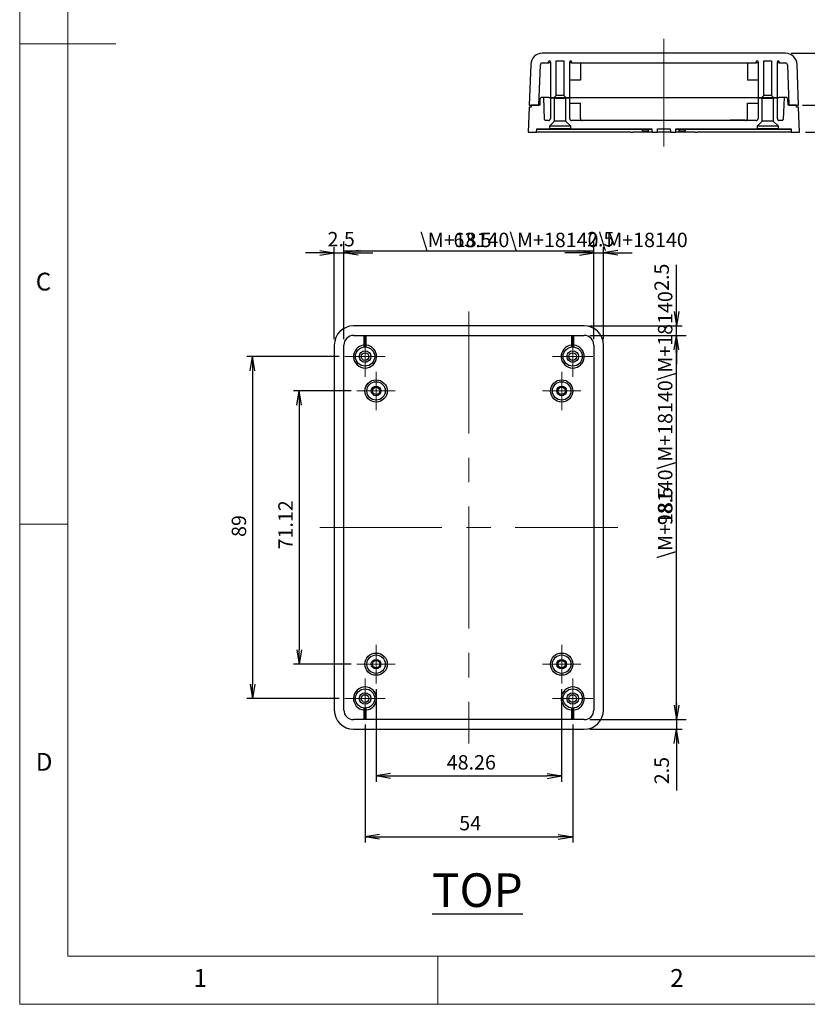
# Model space of a CAD drawing. Units: millimetres. Extents: x 5 to 292, y 5 to 205.
# Drawn here: x 5 to 87, y 5 to 108 of the extents above; entities that cross this region are included whole.
import ezdxf

# ---------------------------------------------------------------- set-up
doc = ezdxf.new("R2010")
doc.units = ezdxf.units.MM
doc.linetypes.add('CENTERX2', pattern=[20.32, 12.7, -2.54, 2.54, -2.54])
for name, color, linetype, lineweight in [('CENTER_MARK_(ISO)', 131, 'Continuous', 15), ('CENTERLINE_(ISO)', 131, 'Continuous', 15), ('VISIBLE_(ISO)', 179, 'Continuous', 30)]:
    doc.layers.add(name, color=color, linetype=linetype, lineweight=lineweight)
doc.layers.add('FORMAT', color=7, linetype='Continuous')
doc.styles.add('SLDTEXTSTYLE0', font='TXT', dxfattribs={"width": 0.75})
doc.styles.add('SLDTEXTSTYLE1', font='TXT', dxfattribs={"width": 0.7})
doc.styles.add('SLDTEXTSTYLE2', font='TXT', dxfattribs={"width": 0.7, "bigfont": 'bigfont'})
doc.dimstyles.new('SLDDIMSTYLE0', dxfattribs={"dimtxt": 1.5, "dimasz": 1.78, "dimexe": 0, "dimexo": 0.0625, "dimgap": 0.375, "dimtad": 1, "dimdec": 6, "dimlfac": 2.5, "dimrnd": 1e-09, "dimzin": 12, "dimdsep": 46, "dimtxsty": 'SLDTEXTSTYLE1', "dimblk1": 'NONE', "dimblk2": 'NONE', "dimsah": 1, "dimcen": 0.09, "dimadec": 0, "dimazin": 3, "dimtfac": 1, "dimtofl": 0, "dimtmove": 0, "dimatfit": 3, "dimldrblk": 'NONE', "dimfxl": 0, "dimfrac": 2, "dimtolj": 1, "dimtzin": 12, "dimarcsym": 0})
doc.dimstyles.new('SLDDIMSTYLE2', dxfattribs={"dimtxt": 1.5, "dimasz": 1.78, "dimexe": 0, "dimexo": 0.0625, "dimgap": 0.375, "dimtad": 1, "dimdec": 1, "dimlfac": 2.5, "dimrnd": 1e-09, "dimzin": 12, "dimdsep": 46, "dimtxsty": 'SLDTEXTSTYLE1', "dimsah": 1, "dimcen": 0.09, "dimadec": 0, "dimazin": 3, "dimtfac": 1, "dimtofl": 0, "dimtmove": 0, "dimatfit": 3, "dimfxl": 0, "dimfrac": 2, "dimtolj": 1, "dimtzin": 12, "dimarcsym": 0})
doc.dimstyles.new('SLDDIMSTYLE3', dxfattribs={"dimtxt": 1.5, "dimasz": 1.78, "dimexe": 0, "dimexo": 0.0625, "dimgap": 0.375, "dimtad": 1, "dimlfac": 2.5, "dimrnd": 1e-09, "dimzin": 12, "dimdsep": 46, "dimtxsty": 'SLDTEXTSTYLE1', "dimblk1": 'NONE', "dimblk2": 'NONE', "dimsah": 1, "dimcen": 0.09, "dimadec": 0, "dimazin": 3, "dimtfac": 1, "dimtofl": 0, "dimtmove": 0, "dimatfit": 3, "dimldrblk": 'NONE', "dimfxl": 0, "dimfrac": 2, "dimtolj": 1, "dimtzin": 12, "dimarcsym": 0})
doc.dimstyles.new('SLDDIMSTYLE4', dxfattribs={"dimtxt": 1.5, "dimasz": 1.78, "dimexe": 0, "dimexo": 0.0625, "dimgap": 0.375, "dimtad": 1, "dimdec": 1, "dimlfac": 2.5, "dimrnd": 1e-09, "dimzin": 12, "dimdsep": 46, "dimtxsty": 'SLDTEXTSTYLE1', "dimblk1": 'NONE', "dimblk2": 'NONE', "dimsah": 1, "dimcen": 0.09, "dimadec": 0, "dimazin": 3, "dimtfac": 1, "dimtofl": 0, "dimtmove": 0, "dimatfit": 3, "dimldrblk": 'NONE', "dimfxl": 0, "dimfrac": 2, "dimtolj": 1, "dimtzin": 12, "dimarcsym": 0})

# ---------------------------------------------------------------- blocks, each defined once
blk = doc.blocks.new('_D_10')
at = {"layer": 'FORMAT', "color": 7}
for p, q in [((38.72, 74.64), (38.72, 84.4)), ((64.72, 74.64), (64.72, 84.4)), ((64.72, 83.4), (38.72, 83.4))]:
    blk.add_line(p, q, dxfattribs=at)
for points in [[(38.72, 83.4), (40.5, 83.21), (40.5, 83.59)], [(64.72, 83.4), (62.94, 83.59), (62.94, 83.21)]]:
    blk.add_solid(points, dxfattribs=at)
at = {"layer": 'FORMAT', "color": 7, "char_height": 1.5, "attachment_point": 1}
for s, insert, style in [('\\M+18140\\M+18140\\M+18140', (46.65, 85.33), 'SLDTEXTSTYLE2'), ('63.5', (50.12, 85.33), 'SLDTEXTSTYLE1')]:
    blk.add_mtext(s, dxfattribs=dict(at, insert=insert, style=style))
blk = doc.blocks.new('_D_11')
at = {"layer": 'FORMAT', "color": 7}
for p, q in [((64.72, 74.64), (74.32, 74.64)), ((73.32, 34.64), (73.32, 74.64)), ((64.72, 34.64), (74.32, 34.64))]:
    blk.add_line(p, q, dxfattribs=at)
for points in [[(73.32, 74.64), (73.13, 72.86), (73.51, 72.86)], [(73.32, 34.64), (73.51, 36.42), (73.13, 36.42)]]:
    blk.add_solid(points, dxfattribs=at)
at = {"layer": 'FORMAT', "color": 7, "char_height": 1.5, "attachment_point": 1, "rotation": 90}
for s, insert, style in [('\\M+18140\\M+18140\\M+18140', (71.39, 51.41), 'SLDTEXTSTYLE2'), ('98.5', (71.39, 54.89), 'SLDTEXTSTYLE1')]:
    blk.add_mtext(s, dxfattribs=dict(at, insert=insert, style=style))
blk = doc.blocks.new('_D_12')
at = {"layer": 'FORMAT', "color": 7}
for p, q in [((42.07, 37.81), (42.07, 28.17)), ((61.37, 37.81), (61.37, 28.17)), ((43.57, 29.02), (42.07, 28.77)), ((43.57, 28.52), (42.07, 28.77)), ((42.07, 28.77), (43.57, 28.77)), ((43.57, 28.77), (59.87, 28.77)), ((59.87, 29.02), (61.37, 28.77)), ((59.87, 28.52), (61.37, 28.77)), ((61.37, 28.77), (59.87, 28.77))]:
    blk.add_line(p, q, dxfattribs=at)
at = {"layer": 'FORMAT', "color": 7, "insert": (49.42, 30.94), "char_height": 1.5, "attachment_point": 1, "style": 'SLDTEXTSTYLE1'}
blk.add_mtext('48.26', dxfattribs=at)
blk = doc.blocks.new('_NONE')
blk = doc.blocks.new('_D_13')
at = {"layer": 'FORMAT', "color": 7}
for p, q in [((40.92, 34.14), (40.92, 21.84)), ((62.52, 34.14), (62.52, 21.84)), ((42.42, 22.69), (40.92, 22.44)), ((61.02, 22.69), (62.52, 22.44)), ((42.42, 22.19), (40.92, 22.44)), ((40.92, 22.44), (42.42, 22.44)), ((42.42, 22.44), (61.02, 22.44)), ((61.02, 22.19), (62.52, 22.44)), ((62.52, 22.44), (61.02, 22.44))]:
    blk.add_line(p, q, dxfattribs=at)
at = {"layer": 'FORMAT', "color": 7, "insert": (50.72, 24.61), "char_height": 1.5, "attachment_point": 1, "style": 'SLDTEXTSTYLE1'}
blk.add_mtext('54', dxfattribs=at)
blk = doc.blocks.new('_D_14')
at = {"layer": 'FORMAT', "color": 7}
for p, q in [((39.47, 68.86), (33.47, 68.86)), ((33.82, 67.36), (34.07, 68.86)), ((34.32, 67.36), (34.07, 68.86)), ((34.07, 68.86), (34.07, 67.36)), ((34.07, 67.36), (34.07, 41.91)), ((33.82, 41.91), (34.07, 40.41)), ((34.32, 41.91), (34.07, 40.41)), ((34.07, 40.41), (34.07, 41.91)), ((39.47, 40.41), (33.47, 40.41))]:
    blk.add_line(p, q, dxfattribs=at)
at = {"layer": 'FORMAT', "color": 7, "insert": (31.9, 52.36), "char_height": 1.5, "attachment_point": 1, "rotation": 90, "style": 'SLDTEXTSTYLE1'}
blk.add_mtext('71.12', dxfattribs=at)
blk = doc.blocks.new('_D_15')
at = {"layer": 'FORMAT', "color": 7}
for p, q in [((38.22, 72.44), (28.62, 72.44)), ((28.97, 70.94), (29.22, 72.44)), ((29.47, 70.94), (29.22, 72.44)), ((29.22, 72.44), (29.22, 70.94)), ((29.22, 70.94), (29.22, 38.34)), ((28.97, 38.34), (29.22, 36.84)), ((29.47, 38.34), (29.22, 36.84)), ((29.22, 36.84), (29.22, 38.34)), ((38.22, 36.84), (28.62, 36.84))]:
    blk.add_line(p, q, dxfattribs=at)
at = {"layer": 'FORMAT', "color": 7, "insert": (27.05, 53.66), "char_height": 1.5, "attachment_point": 1, "rotation": 90, "style": 'SLDTEXTSTYLE1'}
blk.add_mtext('89', dxfattribs=at)
blk = doc.blocks.new('_D_16')
at = {"layer": 'FORMAT', "color": 7}
for p, q in [((92.13, 100.11), (92.13, 101.61)), ((91.88, 100.11), (92.13, 98.61)), ((92.38, 100.11), (92.13, 98.61)), ((92.13, 98.61), (92.13, 100.11)), ((86.41, 98.61), (92.73, 98.61)), ((92.13, 98.61), (92.13, 95.81)), ((86.73, 95.81), (92.73, 95.81)), ((91.88, 94.31), (92.13, 95.81)), ((92.38, 94.31), (92.13, 95.81)), ((92.13, 95.81), (92.13, 94.31)), ((92.13, 94.31), (92.13, 92.81))]:
    blk.add_line(p, q, dxfattribs=at)
at = {"layer": 'FORMAT', "color": 7, "insert": (89.96, 96.8), "char_height": 1.5, "attachment_point": 1, "rotation": 90, "style": 'SLDTEXTSTYLE1'}
blk.add_mtext('7', dxfattribs=at)
blk = doc.blocks.new('_D_17')
at = {"layer": 'FORMAT', "color": 7}
for p, q in [((85.26, 104.01), (92.73, 104.01)), ((91.88, 102.51), (92.13, 104.01)), ((92.38, 102.51), (92.13, 104.01)), ((92.13, 104.01), (92.13, 102.51)), ((92.13, 102.51), (92.13, 100.11)), ((91.88, 100.11), (92.13, 98.61)), ((92.38, 100.11), (92.13, 98.61)), ((92.13, 98.61), (92.13, 100.11)), ((86.61, 98.61), (92.73, 98.61))]:
    blk.add_line(p, q, dxfattribs=at)
at = {"layer": 'FORMAT', "color": 7, "insert": (89.96, 99.62), "char_height": 1.5, "attachment_point": 1, "rotation": 90, "style": 'SLDTEXTSTYLE1'}
blk.add_mtext('13.5', dxfattribs=at)
blk = doc.blocks.new('_D_24')
at = {"layer": 'FORMAT', "color": 7}
for p, q in [((63.22, 83.24), (61.72, 83.24)), ((63.22, 83.49), (64.72, 83.24)), ((63.22, 82.99), (64.72, 83.24)), ((64.72, 83.24), (63.22, 83.24)), ((64.72, 74.24), (64.72, 83.84)), ((64.72, 83.24), (65.72, 83.24)), ((65.72, 74.24), (65.72, 83.84)), ((67.22, 83.49), (65.72, 83.24)), ((67.22, 82.99), (65.72, 83.24)), ((65.72, 83.24), (67.22, 83.24)), ((67.22, 83.24), (68.72, 83.24))]:
    blk.add_line(p, q, dxfattribs=at)
at = {"layer": 'FORMAT', "color": 7, "insert": (64.02, 85.41), "char_height": 1.5, "attachment_point": 1, "style": 'SLDTEXTSTYLE1'}
blk.add_mtext('2.5', dxfattribs=at)
blk = doc.blocks.new('_D_25')
at = {"layer": 'FORMAT', "color": 7}
for p, q in [((36.22, 83.24), (34.72, 83.24)), ((36.22, 83.49), (37.72, 83.24)), ((36.22, 82.99), (37.72, 83.24)), ((37.72, 83.24), (36.22, 83.24)), ((37.72, 74.24), (37.72, 83.84)), ((37.72, 83.24), (38.72, 83.24)), ((38.72, 74.24), (38.72, 83.84)), ((40.22, 83.49), (38.72, 83.24)), ((40.22, 82.99), (38.72, 83.24)), ((38.72, 83.24), (40.22, 83.24)), ((40.22, 83.24), (41.72, 83.24))]:
    blk.add_line(p, q, dxfattribs=at)
at = {"layer": 'FORMAT', "color": 7, "insert": (37.02, 85.41), "char_height": 1.5, "attachment_point": 1, "style": 'SLDTEXTSTYLE1'}
blk.add_mtext('2.5', dxfattribs=at)
blk = doc.blocks.new('_D_27')
at = {"layer": 'FORMAT', "color": 7}
for p, q in [((73.32, 77.14), (73.32, 82)), ((73.07, 77.14), (73.32, 75.64)), ((73.57, 77.14), (73.32, 75.64)), ((73.32, 75.64), (73.32, 77.14)), ((64.32, 75.64), (73.92, 75.64)), ((73.32, 74.64), (73.32, 75.64)), ((64.32, 74.64), (73.92, 74.64)), ((73.07, 73.14), (73.32, 74.64)), ((73.57, 73.14), (73.32, 74.64)), ((73.32, 74.64), (73.32, 73.14)), ((73.32, 73.14), (73.32, 71.64))]:
    blk.add_line(p, q, dxfattribs=at)
at = {"layer": 'FORMAT', "color": 7, "insert": (71.03, 79.27), "char_height": 1.5, "attachment_point": 1, "rotation": 90, "style": 'SLDTEXTSTYLE1'}
blk.add_mtext('2.5', dxfattribs=at)
blk = doc.blocks.new('_D_28')
at = {"layer": 'FORMAT', "color": 7}
for p, q in [((73.32, 36.14), (73.32, 37.64)), ((73.07, 36.14), (73.32, 34.64)), ((73.57, 36.14), (73.32, 34.64)), ((73.32, 34.64), (73.32, 36.14)), ((64.32, 34.64), (73.92, 34.64)), ((73.32, 34.64), (73.32, 33.64)), ((64.32, 33.64), (73.92, 33.64)), ((73.07, 32.14), (73.32, 33.64)), ((73.57, 32.14), (73.32, 33.64)), ((73.32, 33.64), (73.32, 32.14)), ((73.32, 32.14), (73.32, 27.27))]:
    blk.add_line(p, q, dxfattribs=at)
at = {"layer": 'FORMAT', "color": 7, "insert": (71.03, 27.91), "char_height": 1.5, "attachment_point": 1, "rotation": 90, "style": 'SLDTEXTSTYLE1'}
blk.add_mtext('2.5', dxfattribs=at)

msp = doc.modelspace()

# ---------------------------------------------------------------- hatches: boundary and pattern name
h = msp.add_hatch()
h.set_pattern_fill('ANSI31', scale=15.24, angle=90, style=0)
edge = h.paths.add_edge_path(flags=0)
edge.add_ellipse((84.66353707, 102.80942776), major_axis=(-0.2, 0), ratio=1, start_angle=182, end_angle=270)
edge.add_line((84.66353707, 103.00942776), (84.01032621, 103.00942776))
edge.add_line((84.01032621, 103.00942776), (84.01032621, 103.10942776))
edge.add_ellipse((83.91032621, 103.10942776), major_axis=(0, -0.1), ratio=1, start_angle=90, end_angle=270)
edge.add_line((83.81032621, 103.10942776), (83.81032621, 99.40942776))
edge.add_line((83.81032621, 99.40942776), (83.41032621, 99.40942776))
edge.add_line((83.41032621, 99.40942776), (83.21032621, 99.60942776))
edge.add_line((83.21032621, 99.60942776), (83.21032621, 103.20942776))
edge.add_line((83.21032621, 103.20942776), (82.41032621, 103.20942776))
edge.add_line((82.41032621, 103.20942776), (82.41032621, 99.60942776))
edge.add_line((82.41032621, 99.60942776), (82.21032621, 99.40942776))
edge.add_line((82.21032621, 99.40942776), (81.81032621, 99.40942776))
edge.add_line((81.81032621, 99.40942776), (81.81032621, 103.10942776))
edge.add_ellipse((81.71032621, 103.10942776), major_axis=(0, -0.1), ratio=1, start_angle=90, end_angle=270)
edge.add_line((81.61032621, 103.10942776), (81.61032621, 103.00942776))
edge.add_line((81.61032621, 103.00942776), (62.41032621, 103.00942776))
edge.add_line((62.41032621, 103.00942776), (62.41032621, 103.10942776))
edge.add_ellipse((62.31032621, 103.10942776), major_axis=(0, -0.1), ratio=1, start_angle=90, end_angle=270)
edge.add_line((62.21032621, 103.10942776), (62.21032621, 99.40942776))
edge.add_line((62.21032621, 99.40942776), (61.81032621, 99.40942776))
edge.add_line((61.81032621, 99.40942776), (61.61032621, 99.60942776))
edge.add_line((61.61032621, 99.60942776), (61.61032621, 103.20942776))
edge.add_line((61.61032621, 103.20942776), (60.81032621, 103.20942776))
edge.add_line((60.81032621, 103.20942776), (60.81032621, 99.60942776))
edge.add_line((60.81032621, 99.60942776), (60.61032621, 99.40942776))
edge.add_line((60.61032621, 99.40942776), (60.21032621, 99.40942776))
edge.add_line((60.21032621, 99.40942776), (60.21032621, 103.10942776))
edge.add_ellipse((60.11032621, 103.10942776), major_axis=(0, -0.1), ratio=1, start_angle=90, end_angle=270)
edge.add_line((60.01032621, 103.10942776), (60.01032621, 103.00942776))
edge.add_line((60.01032621, 103.00942776), (59.35711535, 103.00942776))
edge.add_ellipse((59.35711535, 102.80942776), major_axis=(-0.19987817, 0.0069799), ratio=1, start_angle=272, end_angle=360)
edge.add_line((59.15723719, 102.81640766), (59.01032621, 98.60942776))
edge.add_line((59.01032621, 98.60942776), (58.21032621, 98.60942776))
edge.add_line((58.21032621, 98.60942776), (58.01032621, 98.60942776))
edge.add_line((58.01032621, 98.60942776), (58.1584559, 102.85130716))
edge.add_ellipse((59.3577249, 102.80942776), major_axis=(-1.2, 0), ratio=1, start_angle=270, end_angle=358, ccw=False)
edge.add_line((59.3577249, 104.00942776), (84.66292753, 104.00942776))
edge.add_ellipse((84.66292753, 102.80942776), major_axis=(1.19926899, 0.0418794), ratio=1, start_angle=0, end_angle=88, ccw=False)
edge.add_line((85.86219652, 102.85130716), (86.01032621, 98.60942776))
edge.add_line((86.01032621, 98.60942776), (85.81032621, 98.60942776))
edge.add_line((85.81032621, 98.60942776), (85.01032621, 98.60942776))
edge.add_line((85.01032621, 98.60942776), (84.86341524, 102.81640766))
h = msp.add_hatch()
h.set_pattern_fill('ANSI31', scale=15.24, style=0)
edge = h.paths.add_edge_path(flags=0)
edge.add_line((59.51826283, 99.40942776), (59.31140058, 99.40942776))
edge.add_ellipse((59.31140058, 99.20942776), major_axis=(-0.2, 0), ratio=1, start_angle=270, end_angle=358)
edge.add_line((59.11152242, 99.21640766), (59.09032621, 98.60942776))
edge.add_line((59.09032621, 98.60942776), (59.01032621, 98.60942776))
edge.add_line((59.01032621, 98.60942776), (58.21032621, 98.60942776))
edge.add_line((58.21032621, 98.60942776), (58.20334206, 98.40942776))
edge.add_line((58.20334206, 98.40942776), (58.00175478, 98.40942776))
edge.add_line((58.00175478, 98.40942776), (57.89032621, 95.80942776))
edge.add_line((57.89032621, 95.80942776), (58.77032621, 95.80942776))
edge.add_line((58.77032621, 95.80942776), (58.78150086, 96.12942776))
edge.add_line((58.78150086, 96.12942776), (60.13032621, 96.12942776))
edge.add_line((60.13032621, 96.12942776), (60.13032621, 96.44942776))
edge.add_line((60.13032621, 96.44942776), (60.63032621, 96.94942776))
edge.add_line((60.63032621, 96.94942776), (60.63032621, 99.32942776))
edge.add_line((60.63032621, 99.32942776), (60.21032621, 99.32942776))
edge.add_line((60.21032621, 99.32942776), (60.21032621, 97.20942776))
edge.add_ellipse((60.01032621, 97.20942776), major_axis=(0, 0.2), ratio=1, start_angle=180, end_angle=270, ccw=False)
edge.add_line((60.01032621, 97.00942776), (59.71795533, 97.00942776))
edge.add_ellipse((59.71795533, 97.12942776), major_axis=(-0.12, 0), ratio=1, start_angle=2, end_angle=90, ccw=False)
edge.add_line((59.59802843, 97.12523982), (59.51826283, 99.40942776))
h = msp.add_hatch()
h.set_pattern_fill('ANSI31', scale=15.24, style=0)
edge = h.paths.add_edge_path(flags=0)
edge.add_line((72.69118035, 95.80942776), (73.2467754, 95.80942776))
edge.add_spline(control_points=[(73.2467754, 95.80942776), (73.25391994, 95.96850534), (73.26111469, 96.12942776)], knot_values=[0, 0, 0, 0.0800802782, 0.0800802782, 0.0800802782], weights=[1, 1.0000100932, 1], degree=2, periodic=0)
edge.add_line((73.26111469, 96.12942776), (81.73032621, 96.12942776))
edge.add_line((81.73032621, 96.12942776), (81.73032621, 96.44942776))
edge.add_line((81.73032621, 96.44942776), (82.23032621, 96.94942776))
edge.add_line((82.23032621, 96.94942776), (82.23032621, 99.32942776))
edge.add_line((82.23032621, 99.32942776), (81.81032621, 99.32942776))
edge.add_line((81.81032621, 99.32942776), (81.81032621, 97.20942776))
edge.add_ellipse((81.61032621, 97.20942776), major_axis=(0, 0.2), ratio=1, start_angle=180, end_angle=270, ccw=False)
edge.add_line((81.61032621, 97.00942776), (62.41032621, 97.00942776))
edge.add_ellipse((62.41032621, 97.20942776), major_axis=(0.2, 0), ratio=1, start_angle=180, end_angle=270, ccw=False)
edge.add_line((62.21032621, 97.20942776), (62.21032621, 99.32942776))
edge.add_line((62.21032621, 99.32942776), (61.79032621, 99.32942776))
edge.add_line((61.79032621, 99.32942776), (61.79032621, 96.94942776))
edge.add_line((61.79032621, 96.94942776), (62.29032621, 96.44942776))
edge.add_line((62.29032621, 96.44942776), (62.29032621, 96.12942776))
edge.add_line((62.29032621, 96.12942776), (70.75953774, 96.12942776))
edge.add_spline(control_points=[(70.75953774, 96.12942776), (70.76673248, 95.96850534), (70.77387702, 95.80942776)], knot_values=[0, 0, 0, 0.0800802782, 0.0800802782, 0.0800802782], weights=[1, 1.0000100928, 1], degree=2, periodic=0)
edge.add_line((70.77387702, 95.80942776), (71.32947207, 95.80942776))
edge.add_spline(control_points=[(71.32947207, 95.80942776), (71.33954836, 95.97181998), (71.34953157, 96.12942776)], knot_values=[0, 0, 0, 0.0801570311, 0.0801570311, 0.0801570311], weights=[1, 1.0000346881, 1], degree=2, periodic=0)
edge.add_line((71.34953157, 96.12942776), (72.67112085, 96.12942776))
edge.add_spline(control_points=[(72.67112085, 96.12942776), (72.68110406, 95.97181998), (72.69118035, 95.80942776)], knot_values=[0, 0, 0, 0.0801570311, 0.0801570311, 0.0801570311], weights=[1, 1.0000346883, 1], degree=2, periodic=0)
h = msp.add_hatch()
h.set_pattern_fill('ANSI31', scale=15.24, style=0)
edge = h.paths.add_edge_path(flags=0)
edge.add_ellipse((84.01032621, 97.20942776), major_axis=(0.2, 0), ratio=1, start_angle=180, end_angle=270, ccw=False)
edge.add_line((83.81032621, 97.20942776), (83.81032621, 99.32942776))
edge.add_line((83.81032621, 99.32942776), (83.39032621, 99.32942776))
edge.add_line((83.39032621, 99.32942776), (83.39032621, 96.94942776))
edge.add_line((83.39032621, 96.94942776), (83.89032621, 96.44942776))
edge.add_line((83.89032621, 96.44942776), (83.89032621, 96.12942776))
edge.add_line((83.89032621, 96.12942776), (85.23915156, 96.12942776))
edge.add_line((85.23915156, 96.12942776), (85.25032621, 95.80942776))
edge.add_line((85.25032621, 95.80942776), (86.13032621, 95.80942776))
edge.add_line((86.13032621, 95.80942776), (86.01889764, 98.40942776))
edge.add_line((86.01889764, 98.40942776), (85.81731036, 98.40942776))
edge.add_line((85.81731036, 98.40942776), (85.81032621, 98.60942776))
edge.add_line((85.81032621, 98.60942776), (85.01032621, 98.60942776))
edge.add_line((85.01032621, 98.60942776), (84.93032621, 98.60942776))
edge.add_line((84.93032621, 98.60942776), (84.90913001, 99.21640766))
edge.add_ellipse((84.70925184, 99.20942776), major_axis=(-0.0069799, 0.19987817), ratio=1, start_angle=270, end_angle=358)
edge.add_line((84.70925184, 99.40942776), (84.5023896, 99.40942776))
edge.add_line((84.5023896, 99.40942776), (84.42262399, 97.12523982))
edge.add_ellipse((84.3026971, 97.12942776), major_axis=(0.00418794, 0.1199269), ratio=1, start_angle=182, end_angle=270, ccw=False)
edge.add_line((84.3026971, 97.00942776), (84.01032621, 97.00942776))

# ---------------------------------------------------------------- linework, layer by layer
at = {"color": 7, "linetype": 'Continuous', "lineweight": 0}
for p, q in [((5, 205), (5, 5)), ((10, 200), (10, 10)), ((5, 105), (15, 105)), ((10, 55), (5, 55)), ((10, 10), (104.8, 10)), ((48.5, 5), (48.5, 10)), ((5, 5), (292, 5))]:
    msp.add_line(p, q, dxfattribs=at)
at = {"layer": 'CENTER_MARK_(ISO)', "color": 7, "linetype": 'CENTERX2'}
for p, q in [((40.92297415, 74.536302), (40.92297415, 70.336302)), ((62.52297415, 74.536302), (62.52297415, 70.336302)), ((43.02297415, 72.436302), (38.82297415, 72.436302)), ((64.62297415, 72.436302), (60.42297415, 72.436302)), ((42.07097415, 70.860302), (42.07097415, 66.860302)), ((61.37497415, 70.860302), (61.37497415, 66.860302)), ((44.07097415, 68.860302), (40.07097415, 68.860302)), ((63.37497415, 68.860302), (59.37497415, 68.860302)), ((42.07097415, 42.412302), (42.07097415, 38.412302)), ((61.37497415, 42.412302), (61.37497415, 38.412302)), ((44.07097415, 40.412302), (40.07097415, 40.412302)), ((63.37497415, 40.412302), (59.37497415, 40.412302)), ((40.92297415, 38.936302), (40.92297415, 34.736302)), ((62.52297415, 38.936302), (62.52297415, 34.736302)), ((43.02297415, 36.836302), (38.82297415, 36.836302)), ((64.62297415, 36.836302), (60.42297415, 36.836302))]:
    msp.add_line(p, q, dxfattribs=at)
at = {"layer": 'CENTERLINE_(ISO)', "color": 7, "linetype": 'CENTERX2'}
for p, q in [((72.01032621, 105.50942776), (72.01032621, 94.30942776)), ((51.72297415, 77.136302), (51.72297415, 32.136302)), ((36.22297415, 54.636302), (67.22297415, 54.636302))]:
    msp.add_line(p, q, dxfattribs=at)
at = {"layer": 'VISIBLE_(ISO)', "color": 7}
for p, q in [((84.66292753, 104.00942776), (59.3577249, 104.00942776)), ((58.1584559, 102.85130716), (58.01032621, 98.60942776)), ((59.01032621, 98.60942776), (59.15723719, 102.81640766)), ((59.35711535, 103.00942776), (60.01032621, 103.00942776)), ((60.01032621, 103.00942776), (60.01032621, 103.10942776)), ((60.21032621, 103.00942776), (60.01032621, 103.00942776)), ((60.21032621, 103.10942776), (60.21032621, 99.40942776)), ((60.81032621, 99.60942776), (60.81032621, 103.20942776)), ((60.81032621, 103.20942776), (61.61032621, 103.20942776)), ((61.61032621, 103.20942776), (61.61032621, 99.60942776)), ((62.21032621, 99.40942776), (62.21032621, 103.10942776)), ((62.41032621, 103.00942776), (62.21032621, 103.00942776)), ((62.41032621, 103.10942776), (62.41032621, 103.00942776)), ((62.41032621, 103.00942776), (81.61032621, 103.00942776)), ((63.31832621, 103.00942776), (63.31832621, 101.20942776)), ((80.70232621, 103.00942776), (80.70232621, 101.20942776)), ((81.61032621, 103.00942776), (81.61032621, 103.10942776)), ((81.81032621, 103.00942776), (81.61032621, 103.00942776)), ((81.81032621, 103.10942776), (81.81032621, 99.40942776)), ((82.41032621, 99.60942776), (82.41032621, 103.20942776)), ((82.41032621, 103.20942776), (83.21032621, 103.20942776)), ((83.21032621, 103.20942776), (83.21032621, 99.60942776)), ((83.81032621, 99.40942776), (83.81032621, 103.10942776)), ((84.01032621, 103.00942776), (83.81032621, 103.00942776)), ((84.01032621, 103.10942776), (84.01032621, 103.00942776)), ((84.01032621, 103.00942776), (84.66353707, 103.00942776)), ((84.86341524, 102.81640766), (85.01032621, 98.60942776)), ((86.01032621, 98.60942776), (85.86219652, 102.85130716)), ((63.31832621, 101.20942776), (62.21032621, 101.20942776)), ((81.81032621, 101.20942776), (80.70232621, 101.20942776)), ((60.61032621, 99.40942776), (60.81032621, 99.60942776)), ((61.61032621, 99.60942776), (60.81032621, 99.60942776)), ((61.61032621, 99.60942776), (61.81032621, 99.40942776)), ((82.21032621, 99.40942776), (82.41032621, 99.60942776)), ((83.21032621, 99.60942776), (82.41032621, 99.60942776)), ((83.21032621, 99.60942776), (83.41032621, 99.40942776)), ((58.00175478, 98.40942776), (57.89032621, 95.80942776)), ((58.20334206, 98.40942776), (58.00175478, 98.40942776)), ((58.01032621, 98.60942776), (59.01032621, 98.60942776)), ((58.21032621, 98.60942776), (58.20334206, 98.40942776)), ((59.09032621, 98.60942776), (58.21032621, 98.60942776)), ((59.11152242, 99.21640766), (59.09032621, 98.60942776)), ((59.51826283, 99.40942776), (59.31140058, 99.40942776)), ((59.59802843, 97.12523982), (59.51826283, 99.40942776)), ((60.03794606, 99.40942776), (59.51826283, 99.40942776)), ((60.03794606, 99.40942776), (60.21032621, 99.40942776)), ((60.21032621, 99.40942776), (60.61032621, 99.40942776)), ((60.63032621, 99.32942776), (60.21032621, 99.32942776)), ((60.21032621, 99.32942776), (60.21032621, 97.20942776)), ((60.61032621, 99.40942776), (61.81032621, 99.40942776)), ((60.63032621, 96.94942776), (60.63032621, 99.32942776)), ((60.63032621, 99.32942776), (61.79032621, 99.32942776)), ((62.21032621, 99.32942776), (61.79032621, 99.32942776)), ((61.79032621, 99.32942776), (61.79032621, 96.94942776)), ((61.81032621, 99.40942776), (62.21032621, 99.40942776)), ((62.21032621, 99.40942776), (81.81032621, 99.40942776)), ((62.21032621, 97.20942776), (62.21032621, 99.32942776)), ((62.21032621, 98.80942776), (63.31832621, 98.80942776)), ((63.31832621, 97.20942776), (63.31832621, 98.80942776)), ((80.70232621, 98.80942776), (81.81032621, 98.80942776)), ((80.70232621, 97.20942776), (80.70232621, 98.80942776)), ((81.81032621, 99.40942776), (82.21032621, 99.40942776)), ((82.23032621, 99.32942776), (81.81032621, 99.32942776)), ((81.81032621, 99.32942776), (81.81032621, 97.20942776)), ((82.21032621, 99.40942776), (83.41032621, 99.40942776)), ((82.23032621, 96.94942776), (82.23032621, 99.32942776)), ((82.23032621, 99.32942776), (83.39032621, 99.32942776)), ((83.81032621, 99.32942776), (83.39032621, 99.32942776)), ((83.39032621, 99.32942776), (83.39032621, 96.94942776)), ((83.41032621, 99.40942776), (83.81032621, 99.40942776)), ((83.81032621, 99.40942776), (83.98270636, 99.40942776)), ((83.81032621, 97.20942776), (83.81032621, 99.32942776)), ((84.5023896, 99.40942776), (83.98270636, 99.40942776)), ((84.5023896, 99.40942776), (84.42262399, 97.12523982)), ((84.70925184, 99.40942776), (84.5023896, 99.40942776)), ((84.93032621, 98.60942776), (84.90913001, 99.21640766)), ((85.81032621, 98.60942776), (84.93032621, 98.60942776)), ((85.01032621, 98.60942776), (86.01032621, 98.60942776)), ((85.81731036, 98.40942776), (85.81032621, 98.60942776)), ((86.01889764, 98.40942776), (85.81731036, 98.40942776)), ((86.13032621, 95.80942776), (86.01889764, 98.40942776)), ((60.01032621, 97.00942776), (59.71795533, 97.00942776)), ((60.13032621, 96.44942776), (60.63032621, 96.94942776)), ((60.13032621, 96.12942776), (60.13032621, 96.44942776)), ((60.13032621, 96.44942776), (62.29032621, 96.44942776)), ((61.79032621, 96.94942776), (60.63032621, 96.94942776)), ((61.79032621, 96.94942776), (62.29032621, 96.44942776)), ((62.29032621, 96.44942776), (62.29032621, 96.12942776)), ((81.61032621, 97.00942776), (62.41032621, 97.00942776)), ((79.05441557, 97.04942776), (78.90125511, 97.04942776)), ((78.90125511, 97.00942776), (78.90125511, 97.04942776)), ((79.66705737, 97.04942776), (79.05441557, 97.04942776)), ((79.05441557, 97.00942776), (79.05441557, 97.04942776)), ((80.27856465, 97.04942776), (79.66705737, 97.04942776)), ((79.66705737, 97.00942776), (79.66705737, 97.04942776)), ((80.42945606, 97.04942776), (80.27856465, 97.04942776)), ((80.27856465, 97.00942776), (80.27856465, 97.04942776)), ((80.42945606, 97.00942776), (80.42945606, 97.04942776)), ((81.73032621, 96.44942776), (82.23032621, 96.94942776)), ((81.73032621, 96.12942776), (81.73032621, 96.44942776)), ((81.73032621, 96.44942776), (83.89032621, 96.44942776)), ((83.39032621, 96.94942776), (82.23032621, 96.94942776)), ((83.39032621, 96.94942776), (83.89032621, 96.44942776)), ((83.89032621, 96.44942776), (83.89032621, 96.12942776)), ((84.3026971, 97.00942776), (84.01032621, 97.00942776)), ((57.89032621, 95.80942776), (58.77032621, 95.80942776)), ((58.77032621, 95.80942776), (58.78150086, 96.12942776)), ((70.76132661, 96.08942776), (58.78010403, 96.08942776)), ((58.78150086, 96.12942776), (60.13032621, 96.12942776)), ((62.29032621, 96.12942776), (60.13032621, 96.12942776)), ((68.53950279, 95.80942776), (60.28812516, 95.80942776)), ((62.29032621, 96.12942776), (70.75953774, 96.12942776)), ((68.53950279, 95.80942776), (68.77484216, 95.80942776)), ((69.34181026, 95.80942776), (68.77484216, 95.80942776)), ((69.57714963, 95.80942776), (69.34181026, 95.80942776)), ((70.42010403, 95.80942776), (69.57714963, 95.80942776)), ((69.77331036, 95.92942776), (69.76772304, 96.08942776)), ((69.77331036, 95.92942776), (70.41591353, 95.92942776)), ((70.42010403, 95.80942776), (70.41032621, 96.08942776)), ((70.77387702, 95.80942776), (70.42010403, 95.80942776)), ((70.77387702, 95.80942776), (71.32947207, 95.80942776)), ((72.69118035, 95.80942776), (71.32947207, 95.80942776)), ((71.34953157, 96.12942776), (72.67112085, 96.12942776)), ((72.69118035, 95.80942776), (73.2467754, 95.80942776)), ((73.6005484, 95.80942776), (73.2467754, 95.80942776)), ((85.2405484, 96.08942776), (73.25932581, 96.08942776)), ((73.26111469, 96.12942776), (81.73032621, 96.12942776)), ((73.6005484, 95.80942776), (73.61032621, 96.08942776)), ((74.44350279, 95.80942776), (73.6005484, 95.80942776)), ((73.60473889, 95.92942776), (74.24734206, 95.92942776)), ((74.24734206, 95.92942776), (74.25292938, 96.08942776)), ((74.67884216, 95.80942776), (74.44350279, 95.80942776)), ((75.24581026, 95.80942776), (74.67884216, 95.80942776)), ((75.24581026, 95.80942776), (75.48114963, 95.80942776)), ((83.73252726, 95.80942776), (75.48114963, 95.80942776)), ((83.89032621, 96.12942776), (81.73032621, 96.12942776)), ((83.89032621, 96.12942776), (85.23915156, 96.12942776)), ((85.23915156, 96.12942776), (85.25032621, 95.80942776)), ((85.25032621, 95.80942776), (86.13032621, 95.80942776)), ((63.7241925, 75.636302), (39.7217558, 75.636302)), ((39.72236498, 74.636302), (63.72358332, 74.636302)), ((40.80297415, 74.58042877), (40.80297415, 73.42907589)), ((40.80297415, 74.58042877), (41.04297415, 74.58042877)), ((41.04297415, 73.42907589), (41.04297415, 74.58042877)), ((62.40297415, 74.58042877), (62.64297415, 74.58042877)), ((62.40297415, 74.58042877), (62.40297415, 73.42907589)), ((62.64297415, 73.42907589), (62.64297415, 74.58042877)), ((37.72297415, 73.63752035), (37.72297415, 35.63508366)), ((38.72297415, 35.63569283), (38.72297415, 73.63691118)), ((64.72297415, 73.63691118), (64.72297415, 35.63569283)), ((65.72297415, 35.63508366), (65.72297415, 73.63752035)), ((40.80297415, 35.84352811), (40.80297415, 34.69217523)), ((41.04297415, 34.69217523), (41.04297415, 35.84352811)), ((62.40297415, 35.84352811), (62.40297415, 34.69217523)), ((62.64297415, 34.69217523), (62.64297415, 35.84352811)), ((63.72358332, 34.636302), (39.72236498, 34.636302)), ((41.04297415, 34.69217523), (40.80297415, 34.69217523)), ((62.64297415, 34.69217523), (62.40297415, 34.69217523)), ((39.7217558, 33.636302), (63.7241925, 33.636302))]:
    msp.add_line(p, q, dxfattribs=at)
for centre, radius in [((40.92297415, 72.436302), 1), ((40.92297415, 72.436302), 0.6), ((40.92297415, 72.436302), 0.4), ((62.52297415, 72.436302), 1), ((62.52297415, 72.436302), 0.6), ((62.52297415, 72.436302), 0.4), ((42.07097415, 68.860302), 1.16), ((42.07097415, 68.860302), 0.96), ((61.37497415, 68.860302), 1.16), ((61.37497415, 68.860302), 0.96), ((42.07097415, 68.860302), 0.5), ((42.07097415, 68.860302), 0.38), ((61.37497415, 68.860302), 0.5), ((61.37497415, 68.860302), 0.38), ((42.07097415, 40.412302), 1.16), ((42.07097415, 40.412302), 0.96), ((61.37497415, 40.412302), 1.16), ((61.37497415, 40.412302), 0.96), ((42.07097415, 40.412302), 0.5), ((42.07097415, 40.412302), 0.38), ((61.37497415, 40.412302), 0.5), ((61.37497415, 40.412302), 0.38), ((40.92297415, 36.836302), 1), ((40.92297415, 36.836302), 0.6), ((40.92297415, 36.836302), 0.4), ((62.52297415, 36.836302), 1), ((62.52297415, 36.836302), 0.6), ((62.52297415, 36.836302), 0.4)]:
    msp.add_circle(centre, radius, dxfattribs=at)
for centre, radius, start, end in [((59.3577249, 102.80942776), 1.2, 90, 178), ((84.66292753, 102.80942776), 1.2, 2, 90), ((59.35711535, 102.80942776), 0.2, 90, 178), ((60.11032621, 103.10942776), 0.1, 0, 180), ((62.31032621, 103.10942776), 0.1, 0, 180), ((81.71032621, 103.10942776), 0.1, 0, 180), ((83.91032621, 103.10942776), 0.1, 0, 180), ((84.66353707, 102.80942776), 0.2, 2, 90), ((59.31140058, 99.20942776), 0.2, 90, 178), ((84.70925184, 99.20942776), 0.2, 2, 90), ((59.71795533, 97.12942776), 0.12, 182, 270), ((60.01032621, 97.20942776), 0.2, 270, 0), ((62.41032621, 97.20942776), 0.2, 180, 270), ((63.51832621, 97.20942776), 0.2, 180, 270), ((80.50232621, 97.20942776), 0.2, 270, 0), ((81.61032621, 97.20942776), 0.2, 270, 0), ((84.01032621, 97.20942776), 0.2, 180, 270), ((84.3026971, 97.12942776), 0.12, 270, 358), ((40.92297415, 72.436302), 1.2, 95.7391704773, 84.2608295227), ((62.52297415, 72.436302), 1.2, 95.7391704773, 84.2608295227), ((40.92297415, 36.836302), 1.2, 275.7391704773, 264.2608295227), ((62.52297415, 36.836302), 1.2, 275.7391704773, 264.2608295227)]:
    msp.add_arc(centre, radius, start, end, dxfattribs=at)
for centre, major_axis in [((39.72419324, 73.63508291), (-1.41593709, 1.41593709)), ((63.72175506, 73.63508291), (1.41593709, 1.41593709)), ((39.72358369, 73.63569246), (-0.70796854, 0.70796854)), ((63.7223646, 73.63569246), (0.70796854, 0.70796854)), ((39.72419324, 35.63752109), (-1.41593709, -1.41593709)), ((39.72358369, 35.63691155), (-0.70796854, -0.70796854)), ((63.7223646, 35.63691155), (0.70796854, -0.70796854)), ((63.72175506, 35.63752109), (1.41593709, -1.41593709))]:
    msp.add_ellipse(centre, major_axis=major_axis, ratio=0.998782766, start_param=5.4983961314, end_param=7.067974483, dxfattribs=at)
for points in [[(60.28812516, 95.80942776), (59.98959129, 95.80942776), (59.39422026, 95.80942776), (58.86881324, 95.80942776), (58.77033617, 95.80942776), (58.77032621, 95.80942776)], [(85.25032621, 95.80942776), (85.25031127, 95.80942776), (85.06953795, 95.80942776), (84.42879477, 95.80942776), (83.93154984, 95.80942776), (83.73252726, 95.80942776)]]:
    msp.add_open_spline(points, degree=3, knots=[5.4987038279, 5.4987038279, 5.4987038279, 5.4987038279, 6.0870649374, 6.6754260468, 7.0676667864, 7.0676667864, 7.0676667864, 7.0676667864], dxfattribs=at)
for points, weights in [([(70.75953774, 96.12942776), (70.76673248, 95.96850534), (70.77387702, 95.80942776)], [1, 1.00001009278, 1]), ([(71.32947207, 95.80942776), (71.33954836, 95.97181998), (71.34953157, 96.12942776)], [1, 1.00003468815, 1]), ([(72.67112085, 96.12942776), (72.68110406, 95.97181998), (72.69118035, 95.80942776)], [1, 1.00003468828, 1]), ([(73.2467754, 95.80942776), (73.25391994, 95.96850534), (73.26111469, 96.12942776)], [1, 1.00001009317, 1])]:
    msp.add_rational_spline(points, weights, degree=2, dxfattribs=at)

# ---------------------------------------------------------------- texts
at = {"color": 7, "linetype": 'Continuous', "lineweight": 0, "char_height": 1.85208333, "attachment_point": 1, "style": 'SLDTEXTSTYLE0'}
for s, insert in [('C', (6.66666667, 81.1680164)), ('D', (6.66666667, 31.1680164)), ('1', (23.08333733, 8.6680164)), ('2', (72.66667067, 8.6680164))]:
    msp.add_mtext(s, dxfattribs=dict(at, insert=insert))
at = {"layer": 'FORMAT', "insert": (47.89374464, 18.63608611), "char_height": 3.5, "attachment_point": 1, "style": 'SLDTEXTSTYLE0'}
msp.add_mtext('\\LTOP', dxfattribs=at)

# ---------------------------------------------------------------- dimensions: what is measured, and where the dimension line sits
at = {"layer": 'FORMAT', "color": 7}
for base, p1, p2, dimstyle, picture, middle in [((92.13032621, 104.00942776), (86.01032621, 98.60942776), (84.66292753, 104.00942776), 'SLDDIMSTYLE4', '_D_17', (92.13032621, 101.30942776)), ((92.13032621, 98.60942776), (86.13032621, 95.80942776), (85.81032621, 98.60942776), 'SLDDIMSTYLE0', '_D_16', (92.13032621, 97.20942776)), ((73.32248475, 75.636302), (63.72358332, 74.636302), (63.7241925, 75.636302), 'SLDDIMSTYLE4', '_D_27', (73.32248475, 80.31800655)), ((29.22297415, 72.436302), (38.82297415, 36.836302), (38.82297415, 72.436302), 'SLDDIMSTYLE0', '_D_15', (29.22297415, 54.636302)), ((34.07097415, 68.860302), (40.07097415, 40.412302), (40.07097415, 68.860302), 'SLDDIMSTYLE3', '_D_14', (34.07097415, 54.636302)), ((73.31682338, 34.636302), (63.7241925, 33.636302), (63.72358332, 34.636302), 'SLDDIMSTYLE4', '_D_28', (73.31682338, 28.95459746))]:
    dim = msp.add_linear_dim(base=base, p1=p1, p2=p2, angle=90, dimstyle=dimstyle, dxfattribs=at)
    dim.commit()
    dim.dimension.update_dxf_attribs({"geometry": picture, "text_midpoint": middle, "dimtype": 160})
for base, p1, p2, dimstyle, picture, middle in [((37.72297415, 83.23752035), (38.72297415, 73.63691118), (37.72297415, 73.63752035), 'SLDDIMSTYLE4', '_D_25', (38.22297415, 83.23752035)), ((64.72297415, 83.23752035), (65.72297415, 73.63752035), (64.72297415, 73.63691118), 'SLDDIMSTYLE4', '_D_24', (65.22297415, 83.23752035)), ((42.07097415, 28.77329727), (61.37497415, 38.412302), (42.07097415, 38.412302), 'SLDDIMSTYLE3', '_D_12', (51.72297415, 28.77329727)), ((40.92297415, 22.43990462), (62.52297415, 34.736302), (40.92297415, 34.736302), 'SLDDIMSTYLE0', '_D_13', (51.72297415, 22.43990462))]:
    dim = msp.add_linear_dim(base=base, p1=p1, p2=p2, dimstyle=dimstyle, dxfattribs=at)
    dim.commit()
    dim.dimension.update_dxf_attribs({"geometry": picture, "text_midpoint": middle, "dimtype": 160})
dim = msp.add_linear_dim(base=(38.72297415, 83.39602204), p1=(64.72297415, 73.63691118), p2=(38.72297415, 73.63691118), text='\u3000\u3000\u3000<>', dimstyle='SLDDIMSTYLE2', dxfattribs=at)
dim.commit()
dim.dimension.update_dxf_attribs({"geometry": '_D_10', "text_midpoint": (49.86983558, 83.39602204), "dimtype": 160})
dim = msp.add_linear_dim(base=(73.32358332, 74.636302), p1=(63.72358332, 34.636302), p2=(63.72358332, 74.636302), angle=90, text='\u3000\u3000\u3000<>', dimstyle='SLDDIMSTYLE2', dxfattribs=at)
dim.commit()
dim.dimension.update_dxf_attribs({"geometry": '_D_11', "text_midpoint": (73.32358332, 54.636302), "dimtype": 160})

doc.saveas('drawing.dxf')
